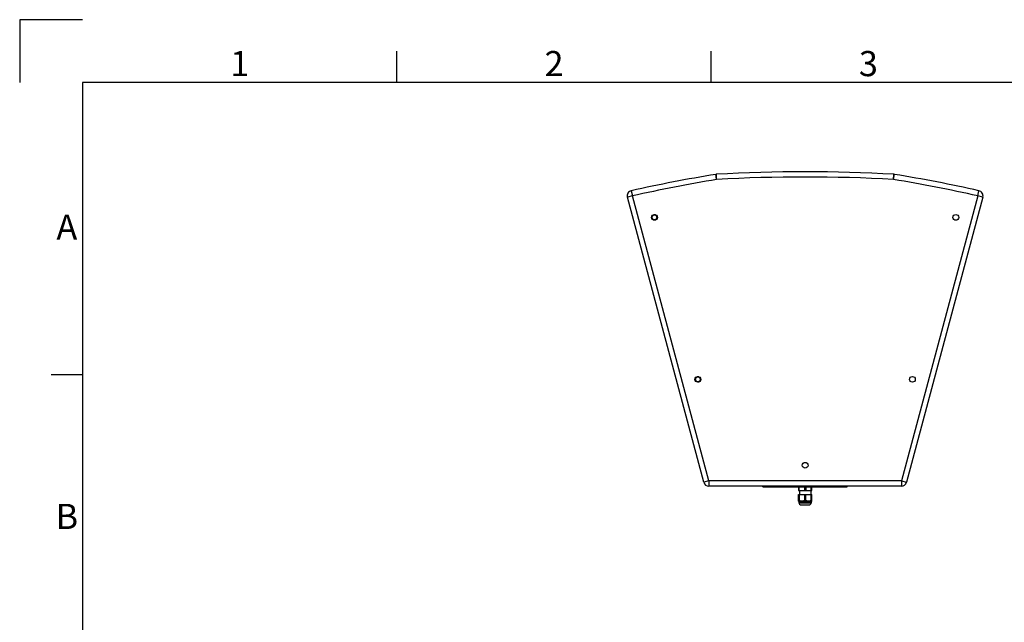
# Model space of a CAD drawing. Units: millimetres. Extents: x 0 to 5040, y 0 to 3564.
# Drawn here: x 0 to 1879, y 2414 to 3564 of the extents above; entities that cross this region are included whole.
import ezdxf
from ezdxf.enums import TextEntityAlignment as Align

# ---------------------------------------------------------------- set-up
doc = ezdxf.new("R2010")
doc.units = ezdxf.units.MM
doc.styles.add('ISO Proportional', font='isocp.shx')

msp = doc.modelspace()

# ---------------------------------------------------------------- linework, layer by layer
for p, q in [((0, 3564.1), (0, 3444.1)), ((120, 3564.1), (0, 3564.1)), ((720, 3444.1), (720, 3504.1)), ((1320, 3444.1), (1320, 3504.1)), ((4920.1, 3444.1), (120, 3444.1)), ((120, 3444.1), (120, 120)), ((1330.4, 3259.1), (1328.8, 3269)), ((1330.4, 3259.1), (1329.8, 3269.1)), ((1668.2, 3259.1), (1668.8, 3269.1)), ((1668.2, 3259.1), (1669.8, 3269)), ((1167.5, 3237.7), (1169.7, 3227.9)), ((1828.9, 3227.9), (1831.1, 3237.7)), ((1169.7, 3227.9), (1160, 3225.3)), ((1305.8, 2681.3), (1160, 3225.3)), ((1315.4, 2683.9), (1169.7, 3227.9)), ((1828.9, 3227.9), (1683.2, 2683.9)), ((1838.6, 3225.3), (1692.8, 2681.3)), ((1838.6, 3225.3), (1828.9, 3227.9)), ((120, 2886.1), (60, 2886.1)), ((1315.4, 2683.9), (1305.8, 2681.3)), ((1315.4, 2683.9), (1315.4, 2673.9)), ((1683.2, 2683.9), (1315.4, 2683.9)), ((1683.2, 2673.9), (1315.4, 2673.9)), ((1418.8, 2672.4), (1418.8, 2673.9)), ((1418.8, 2672.4), (1579.8, 2672.4)), ((1436.8, 2672.4), (1436.8, 2673.9)), ((1486.8, 2672.4), (1486.8, 2665.9)), ((1488.1, 2665.9), (1488.1, 2672.4)), ((1498, 2672.4), (1498, 2665.9)), ((1500.6, 2672.4), (1500.6, 2665.9)), ((1510.5, 2665.9), (1510.5, 2672.4)), ((1511.8, 2665.9), (1511.8, 2672.4)), ((1561.8, 2672.4), (1561.8, 2673.9)), ((1579.8, 2672.4), (1579.8, 2673.9)), ((1683.2, 2683.9), (1683.2, 2673.9)), ((1683.2, 2683.9), (1692.8, 2681.3)), ((1486.8, 2665.9), (1511.8, 2665.9)), ((1486.8, 2645.2), (1486.8, 2658.1)), ((1486.8, 2658.1), (1511.8, 2658.1)), ((1488.1, 2658.1), (1488.1, 2646.4)), ((1488.4, 2665.9), (1488.4, 2658.1)), ((1498, 2658.1), (1498, 2646.4)), ((1500.6, 2646.4), (1500.6, 2658.1)), ((1510.2, 2665.9), (1510.2, 2658.1)), ((1510.5, 2646.4), (1510.5, 2658.1)), ((1511.8, 2645.2), (1511.8, 2658.1)), ((1488.1, 2646.4), (1486.8, 2646.4)), ((1486.8, 2645.2), (1487.5, 2644.5)), ((1487.5, 2644.5), (1487.5, 2642.4)), ((1487.5, 2644.5), (1511.1, 2644.5)), ((1487.5, 2642.4), (1511.1, 2642.4)), ((1506.7, 2638), (1491.9, 2638)), ((1498, 2646.4), (1500.6, 2646.4)), ((1511.8, 2646.4), (1510.5, 2646.4)), ((1511.8, 2645.2), (1511.1, 2644.5)), ((1511.1, 2644.5), (1511.1, 2642.4))]:
    msp.add_line(p, q)
for centre, radius in [((1211.7, 3186.9), 5.5), ((1211.7, 3186.9), 5.25), ((1211.7, 3186.9), 4.5), ((1786.9, 3186.9), 5.5), ((1294.5, 2877.8), 5.5), ((1294.5, 2877.8), 5.25), ((1294.5, 2877.8), 4.5), ((1704.1, 2877.8), 5.5), ((1499.3, 2713.9), 5.5)]:
    msp.add_circle(centre, radius)
for centre, radius, start, end in [((1499.3, 273.9), 3000, 86.7618, 93.2382), ((1819.5, 309.4), 3000, 99.4154, 102.5536), ((1819.5, 309.4), 2990, 99.4154, 102.5536), ((1330.4, 3259.1), 10, 93.2382, 99.4154), ((1499.3, 273.9), 2990, 86.7618, 93.2382), ((1179.1, 309.4), 2990, 77.4464, 80.5846), ((1668.2, 3259.1), 10, 80.5846, 86.7618), ((1179.1, 309.4), 3000, 77.4464, 80.5846), ((1169.7, 3227.9), 10, 102.5536, 195), ((1828.9, 3227.9), 10, 345, 77.4464), ((1211.7, 3186.9), 5, 165, 105), ((1294.5, 2877.8), 5, 165, 105), ((1315.4, 2683.9), 10, 195, 270), ((1683.2, 2683.9), 10, 270, 345), ((1491.9, 2642.4), 4.38, 180, 270), ((1506.7, 2642.4), 4.38, 270, 0)]:
    msp.add_arc(centre, radius, start, end)
for points in [[(1498, 2646.4), (1497.6, 2646.2), (1496.8, 2645.9), (1495.6, 2645.5), (1494.3, 2645.2), (1493.1, 2645.2), (1491.8, 2645.2), (1490.5, 2645.5), (1489.3, 2645.9), (1488.5, 2646.2), (1488.1, 2646.4)], [(1510.5, 2646.4), (1510.1, 2646.2), (1509.3, 2645.9), (1508.1, 2645.5), (1506.8, 2645.2), (1505.6, 2645.2), (1504.3, 2645.2), (1503, 2645.5), (1501.8, 2645.9), (1501, 2646.2), (1500.6, 2646.4)]]:
    msp.add_open_spline(points, degree=3, knots=[0, 0, 0, 0, 0.126329, 0.251665, 0.376101, 0.5, 0.623899, 0.748335, 0.873671, 1, 1, 1, 1])

# ---------------------------------------------------------------- texts
at = {"style": 'ISO Proportional'}
for s, p in [('1', (420, 3474.1)), ('2', (1020, 3474.1)), ('3', (1620, 3474.1)), ('A', (90, 3162.1)), ('B', (90, 2610))]:
    msp.add_text(s, height=48, dxfattribs=at).set_placement(p, align=Align.MIDDLE)

doc.saveas('drawing.dxf')
